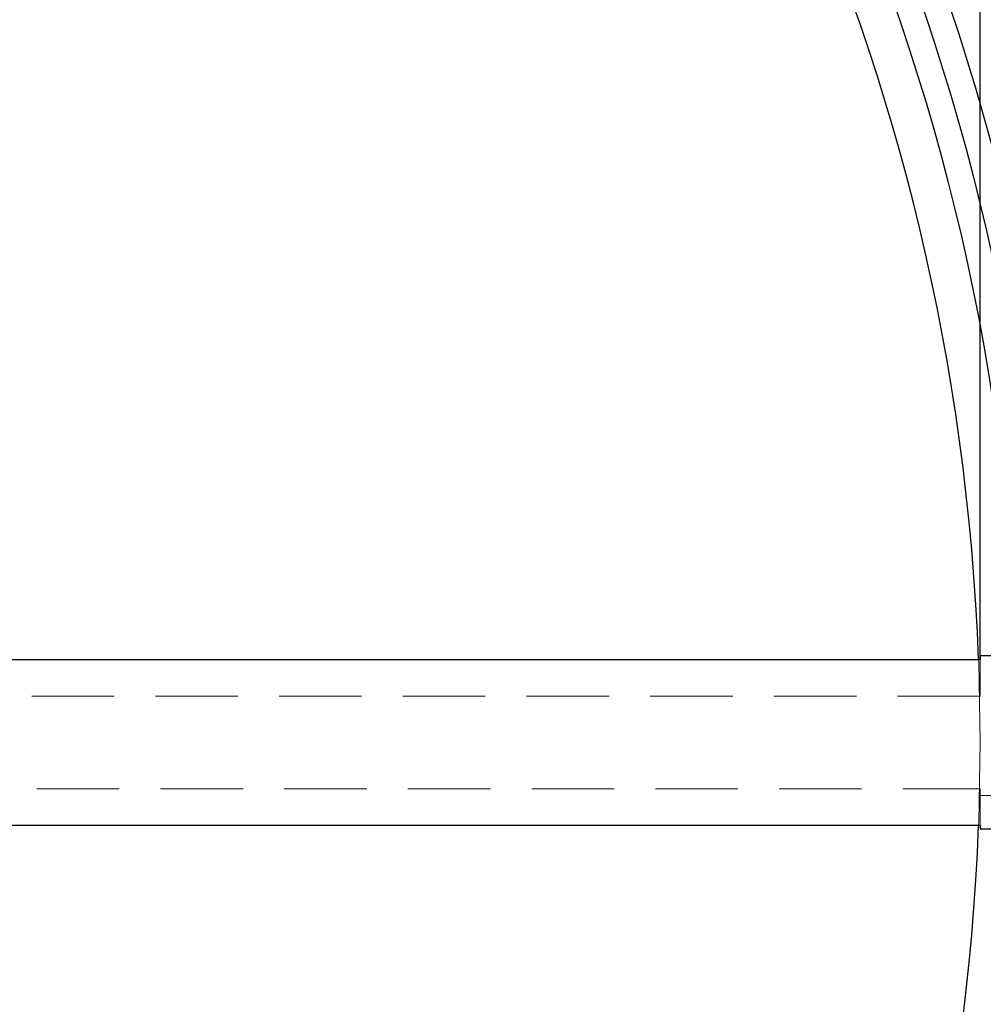
# Model space of a CAD drawing. Units: inches. Extents: x 0 to 88, y 0 to 68.
# Drawn here: x 29.2 to 33.8, y 44.1 to 48.9 of the extents above; entities that cross this region are included whole.
import ezdxf

# ---------------------------------------------------------------- set-up
doc = ezdxf.new("R2010")
doc.units = ezdxf.units.IN
doc.header["$LTSCALE"] = 8
doc.header["$MEASUREMENT"] = 0
doc.linetypes.add('HIDDEN', pattern=[0.075, 0.05, -0.025])
doc.layers.add('62', color=7, linetype='Continuous')
doc.styles.add('SLDTEXTSTYLE0', font='TXT', dxfattribs={"width": 0.75})
doc.dimstyles.new('SLDDIMSTYLE1', dxfattribs={"dimtxt": 1, "dimasz": 1.5, "dimexe": 0, "dimexo": 0.0625, "dimgap": 0.25, "dimtad": 0, "dimdec": 6, "dimrnd": 1e-09, "dimzin": 12, "dimdsep": 46, "dimlunit": 5, "dimtxsty": 'SLDTEXTSTYLE0', "dimsah": 1, "dimcen": 0.09, "dimadec": 0, "dimazin": 3, "dimtfac": 1, "dimtdec": 3, "dimtofl": 0, "dimtmove": 0, "dimatfit": 3, "dimfxl": 0, "dimfrac": 2, "dimtolj": 1, "dimtzin": 12, "dimarcsym": 0})

# ---------------------------------------------------------------- blocks, each defined once
blk = doc.blocks.new('_D_5')
at = {"layer": '62', "color": 7}
for p, q in [((12.4371, 45.788), (12.4371, 59.3328)), ((33.8121, 45.788), (33.8121, 59.3328)), ((23.8953, 58.4353), (24.9272, 58.4353)), ((12.4371, 58.3328), (20.7629, 58.3328)), ((33.8121, 58.3328), (25.4863, 58.3328))]:
    blk.add_line(p, q, dxfattribs=at)
for points in [[(12.4371, 58.3328), (13.9371, 58.0828), (13.9371, 58.5828)], [(33.8121, 58.3328), (32.3121, 58.5828), (32.3121, 58.0828)]]:
    blk.add_solid(points, dxfattribs=at)
at = {"layer": '62', "color": 7, "char_height": 1, "attachment_point": 1, "style": 'SLDTEXTSTYLE0'}
for s, insert in [('3', (24.0418, 59.6365)), ('%%c', (20.7629, 58.8906)), ('21', (22.271, 58.9059)), ('"', (25.0738, 58.9059)), ('8', (24.0418, 58.3141))]:
    blk.add_mtext(s, dxfattribs=dict(at, insert=insert))
blk = doc.blocks.new('_D_6')
at = {"layer": '62', "color": 7}
for p, q in [((11.6871, 44.568), (11.6871, 30.1134)), ((36.1871, 44.568), (36.1871, 30.1134)), ((23.9537, 31.216), (24.9857, 31.216)), ((11.6871, 31.1134), (22.3294, 31.1134)), ((36.1871, 31.1134), (25.5447, 31.1134))]:
    blk.add_line(p, q, dxfattribs=at)
for points in [[(11.6871, 31.1134), (13.1871, 30.8634), (13.1871, 31.3634)], [(36.1871, 31.1134), (34.6871, 31.3634), (34.6871, 30.8634)]]:
    blk.add_solid(points, dxfattribs=at)
at = {"layer": '62', "color": 7, "char_height": 1, "attachment_point": 1, "style": 'SLDTEXTSTYLE0'}
for s, insert in [('1', (24.1003, 32.4171)), ('"', (25.1322, 31.6865)), ('24', (22.3294, 31.6865)), ('2', (24.1003, 31.0948))]:
    blk.add_mtext(s, dxfattribs=dict(at, insert=insert))

msp = doc.modelspace()

# ---------------------------------------------------------------- linework, layer by layer
at = {"color": 7, "linetype": 'Continuous', "lineweight": 25}
for p, q in [((33.812058, 45.7889891), (12.437058, 45.7889891)), ((33.9914446, 45.8080215), (33.812058, 45.8080215)), ((33.812058, 45.8080215), (33.812058, 45.7889891)), ((12.437058, 44.9870539), (33.812058, 44.9870539)), ((33.812058, 44.9870539), (33.812058, 44.9680215)), ((33.812058, 44.9680215), (33.9914446, 44.9680215))]:
    msp.add_line(p, q, dxfattribs=at)
at = {"color": 7, "linetype": 'HIDDEN', "lineweight": 18}
for p, q in [((33.812058, 45.6131465), (33.812058, 45.7889891)), ((36.187058, 45.6455215), (33.812058, 45.6455215)), ((33.812058, 45.6131465), (12.437058, 45.6131465)), ((12.437058, 45.1628965), (33.812058, 45.1628965)), ((33.812058, 44.9870539), (33.812058, 45.1628965)), ((33.812058, 45.1305215), (36.187058, 45.1305215))]:
    msp.add_line(p, q, dxfattribs=at)
at = {"color": 7, "linetype": 'HIDDEN', "lineweight": 18, "flags": 128}
for points in [[(33.812058, 45.3880215), (33.8050907, 45.773866), (33.8045337, 45.7889891)], [(33.8045337, 44.9870539), (33.8050907, 45.002177), (33.812058, 45.3880215)]]:
    msp.add_lwpolyline(points, dxfattribs=at)
at = {"color": 7, "linetype": 'Continuous', "lineweight": 25}
for radius in [11.125, 11, 10.875]:
    msp.add_circle((23.124558, 45.3880215), radius, dxfattribs=at)
for start, end in [(2.15009525, 177.84990475), (182.15009525, 357.84990475)]:
    msp.add_arc((23.124558, 45.3880215), 10.6875, start, end, dxfattribs=at)

# ---------------------------------------------------------------- dimensions: what is measured, and where the dimension line sits
at = {"layer": '62', "color": 7}
dim = msp.add_linear_dim(base=(33.812058, 58.3327759), p1=(12.437058, 45.3880215), p2=(33.812058, 45.3880215), text='%%c<>', dimstyle='SLDDIMSTYLE1', dxfattribs=at)
dim.commit()
dim.dimension.update_dxf_attribs({"geometry": '_D_5', "text_midpoint": (23.124558, 58.3327759), "dimtype": 160})
dim = msp.add_linear_dim(base=(36.187058, 31.1134152), p1=(11.687058, 44.9680215), p2=(36.187058, 44.9680215), dimstyle='SLDDIMSTYLE1', dxfattribs=at)
dim.commit()
dim.dimension.update_dxf_attribs({"geometry": '_D_6', "text_midpoint": (23.937058, 31.1134152), "dimtype": 160})

doc.saveas('drawing.dxf')
